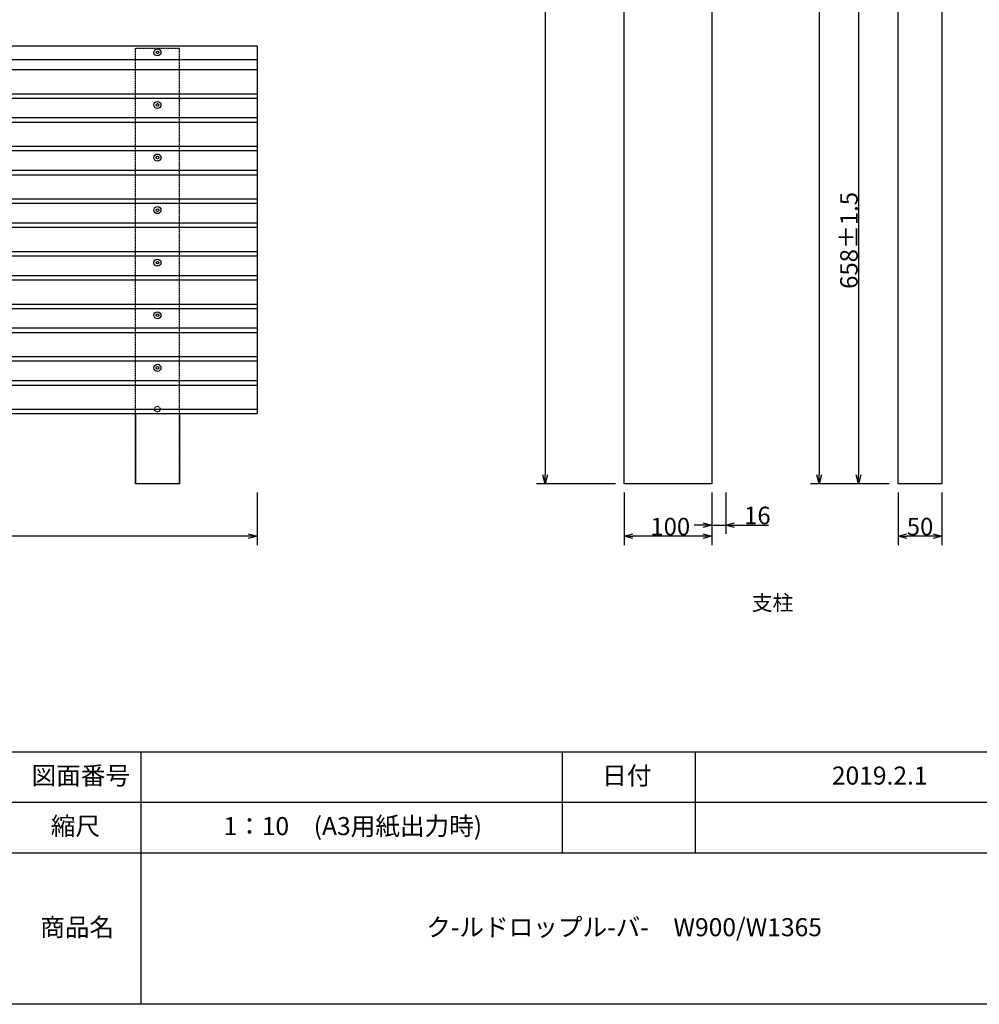
# Model space of a CAD drawing. Extents: x 16340 to 20368, y 4441 to 7291.
# Drawn here: x 17791 to 18886, y 4441 to 5564 of the extents above; entities that cross this region are included whole.
import ezdxf

# ---------------------------------------------------------------- set-up
doc = ezdxf.new("R2010")
doc.units = 0
doc.linetypes.add('ラインタイプ-5', pattern=[0.208282, 0.069427, -0.138855])
doc.layers.get('0').update_dxf_attribs({"linetype": 'CONTINUOUS'})
doc.layers.get('DEFPOINTS').update_dxf_attribs({"linetype": 'CONTINUOUS'})
for name, color, linetype in [('TAKASHO-ZUMENWAKU', 7, 'CONTINUOUS'), ('一般', 7, 'CONTINUOUS'), ('寸法', 7, 'CONTINUOUS')]:
    doc.layers.add(name, color=color, linetype=linetype)
doc.styles.add('TAKASHO1_1', font='txt.shx', dxfattribs={"height": 3, "bigfont": '@extfont2.shx'})
doc.dimstyles.get("Standard").update_dxf_attribs({"dimtxt": 0.18, "dimasz": 0.18, "dimexe": 0.18, "dimexo": 0.0625, "dimgap": 0.09, "dimtad": 0, "dimtih": 1, "dimtoh": 1, "dimzin": 0, "dimcen": 0.09, "dimazin": 3, "dimtfac": 1, "dimtofl": 0, "dimtmove": 0, "dimatfit": 3})

# ---------------------------------------------------------------- blocks, each defined once
blk = doc.blocks.new('_OPEN30')
at = {"color": 0, "linetype": 'BYBLOCK'}
for p, q in [((-1, 0.27), (0, 0)), ((0, 0), (-1, -0.27)), ((0, 0), (-1, 0))]:
    blk.add_line(p, q, dxfattribs=at)
blk = doc.blocks.new('*U100')
at = {"layer": '寸法', "color": 5}
blk.add_text('2398', height=20, rotation=90, dxfattribs=at).set_placement((18702.3, 5889.8))
blk = doc.blocks.new('*D5')
at = {"layer": 'DEFPOINTS', "color": 0, "linetype": 'CONTINUOUS'}
for p in [(18748.3, 6818), (18703.3, 5035), (18793.3, 5035)]:
    blk.add_point(p, dxfattribs=at)
at = {"layer": '寸法', "color": 5, "linetype": 'CONTINUOUS'}
for p, q in [((18738.3, 6818), (18693.3, 6818)), ((18703.3, 6808), (18703.3, 5045)), ((18783.3, 5035), (18693.3, 5035))]:
    blk.add_line(p, q, dxfattribs=at)
at = {"layer": 'TAKASHO-ZUMENWAKU'}
blk.add_blockref('*U100', (0, 0), dxfattribs=at)
at = {"layer": '寸法', "color": 5, "linetype": 'CONTINUOUS', "xscale": 10, "yscale": 10, "zscale": 10}
for p, rotation in [((18703.3, 6818), 90), ((18703.3, 5035), 270)]:
    blk.add_blockref('_OPEN30', p, dxfattribs=dict(at, rotation=rotation))
blk = doc.blocks.new('*U102')
at = {"layer": '寸法', "color": 5}
blk.add_text('658±1.5', height=20, rotation=90, dxfattribs=at).set_placement((18747.3, 5257.3))
blk = doc.blocks.new('*D7')
at = {"layer": 'DEFPOINTS', "color": 0, "linetype": 'CONTINUOUS'}
for p in [(18793.3, 5593), (18748.3, 5035), (18793.3, 5035)]:
    blk.add_point(p, dxfattribs=at)
at = {"layer": '寸法', "color": 5, "linetype": 'CONTINUOUS'}
for p, q in [((18783.3, 5593), (18738.3, 5593)), ((18748.3, 5583), (18748.3, 5045)), ((18783.3, 5035), (18738.3, 5035))]:
    blk.add_line(p, q, dxfattribs=at)
at = {"layer": 'TAKASHO-ZUMENWAKU'}
blk.add_blockref('*U102', (0, 0), dxfattribs=at)
at = {"layer": '寸法', "color": 5, "linetype": 'CONTINUOUS', "xscale": 10, "yscale": 10, "zscale": 10}
for p, rotation in [((18748.3, 5593), 90), ((18748.3, 5035), 270)]:
    blk.add_blockref('_OPEN30', p, dxfattribs=dict(at, rotation=rotation))
blk = doc.blocks.new('*U103')
at = {"layer": '寸法', "color": 5}
blk.add_text('50', height=20, dxfattribs=at).set_placement((18803.3, 4976))
blk = doc.blocks.new('*D8')
at = {"layer": 'DEFPOINTS', "color": 0, "linetype": 'CONTINUOUS'}
for p in [(18793.3, 5035), (18843.3, 5035), (18793.3, 4975)]:
    blk.add_point(p, dxfattribs=at)
at = {"layer": '寸法', "color": 5, "linetype": 'CONTINUOUS'}
for p, q in [((18793.3, 5025), (18793.3, 4965)), ((18843.3, 5025), (18843.3, 4965)), ((18833.3, 4975), (18803.3, 4975))]:
    blk.add_line(p, q, dxfattribs=at)
at = {"layer": 'TAKASHO-ZUMENWAKU'}
blk.add_blockref('*U103', (0, 0), dxfattribs=at)
at = {"layer": '寸法', "color": 5, "linetype": 'CONTINUOUS', "xscale": 10, "yscale": 10, "zscale": 10, "rotation": 180}
blk.add_blockref('_OPEN30', (18793.3, 4975), dxfattribs=at)
at = {"layer": '寸法', "color": 5, "linetype": 'CONTINUOUS', "xscale": 10, "yscale": 10, "zscale": 10}
blk.add_blockref('_OPEN30', (18843.3, 4975), dxfattribs=at)
blk = doc.blocks.new('*U107')
at = {"layer": '寸法', "color": 5}
blk.add_text('2398', height=20, rotation=90, dxfattribs=at).set_placement((18389.6, 5889.8))
blk = doc.blocks.new('*D12')
at = {"layer": 'DEFPOINTS', "color": 0, "linetype": 'CONTINUOUS'}
for p in [(18480.6, 6818), (18390.6, 5035), (18480.6, 5035)]:
    blk.add_point(p, dxfattribs=at)
at = {"layer": '寸法', "color": 5, "linetype": 'CONTINUOUS'}
for p, q in [((18470.6, 6818), (18380.6, 6818)), ((18390.6, 6808), (18390.6, 5045)), ((18470.6, 5035), (18380.6, 5035))]:
    blk.add_line(p, q, dxfattribs=at)
at = {"layer": 'TAKASHO-ZUMENWAKU'}
blk.add_blockref('*U107', (0, 0), dxfattribs=at)
at = {"layer": '寸法', "color": 5, "linetype": 'CONTINUOUS', "xscale": 10, "yscale": 10, "zscale": 10}
for p, rotation in [((18390.6, 6818), 90), ((18390.6, 5035), 270)]:
    blk.add_blockref('_OPEN30', p, dxfattribs=dict(at, rotation=rotation))
blk = doc.blocks.new('*U108')
at = {"layer": '寸法', "color": 5}
blk.add_text('100', height=20, dxfattribs=at).set_placement((18510.6, 4976))
blk = doc.blocks.new('*D13')
at = {"layer": 'DEFPOINTS', "color": 0, "linetype": 'CONTINUOUS'}
for p in [(18480.6, 5035), (18580.6, 5035), (18480.6, 4975)]:
    blk.add_point(p, dxfattribs=at)
at = {"layer": '寸法', "color": 5, "linetype": 'CONTINUOUS'}
for p, q in [((18480.6, 5025), (18480.6, 4965)), ((18580.6, 5025), (18580.6, 4965)), ((18570.6, 4975), (18490.6, 4975))]:
    blk.add_line(p, q, dxfattribs=at)
at = {"layer": 'TAKASHO-ZUMENWAKU'}
blk.add_blockref('*U108', (0, 0), dxfattribs=at)
at = {"layer": '寸法', "color": 5, "linetype": 'CONTINUOUS', "xscale": 10, "yscale": 10, "zscale": 10, "rotation": 180}
blk.add_blockref('_OPEN30', (18480.6, 4975), dxfattribs=at)
at = {"layer": '寸法', "color": 5, "linetype": 'CONTINUOUS', "xscale": 10, "yscale": 10, "zscale": 10}
blk.add_blockref('_OPEN30', (18580.6, 4975), dxfattribs=at)
blk = doc.blocks.new('*U109')
at = {"layer": '寸法', "color": 5}
blk.add_text('16', height=20, dxfattribs=at).set_placement((18617.6, 4988.7))
blk = doc.blocks.new('*D14')
at = {"layer": 'DEFPOINTS', "color": 0, "linetype": 'CONTINUOUS'}
for p in [(18580.6, 5035), (18596.6, 5035), (18580.6, 4987.7)]:
    blk.add_point(p, dxfattribs=at)
at = {"layer": '寸法', "color": 5, "linetype": 'CONTINUOUS'}
for p, q in [((18580.6, 5025), (18580.6, 4977.7)), ((18596.6, 5025), (18596.6, 4977.7)), ((18570.6, 4987.7), (18560.6, 4987.7)), ((18580.6, 4987.7), (18596.6, 4987.7)), ((18606.6, 4987.7), (18645.3, 4987.7))]:
    blk.add_line(p, q, dxfattribs=at)
at = {"layer": 'TAKASHO-ZUMENWAKU'}
blk.add_blockref('*U109', (0, 0), dxfattribs=at)
at = {"layer": '寸法', "color": 5, "linetype": 'CONTINUOUS', "xscale": 10, "yscale": 10, "zscale": 10}
blk.add_blockref('_OPEN30', (18580.6, 4987.7), dxfattribs=at)
at = {"layer": '寸法', "color": 5, "linetype": 'CONTINUOUS', "xscale": 10, "yscale": 10, "zscale": 10, "rotation": 180}
blk.add_blockref('_OPEN30', (18596.6, 4987.7), dxfattribs=at)
blk = doc.blocks.new('*U96')
at = {"layer": '寸法', "color": 7}
blk.add_text('%%U支柱', height=17.46, dxfattribs=at).set_placement((18626.2, 4890.3))
blk = doc.blocks.new('*U137')
at = {"layer": '寸法', "color": 5}
blk.add_text('A±1', height=20, dxfattribs=at).set_placement((17583.3, 4976))
blk = doc.blocks.new('*D42')
at = {"layer": 'DEFPOINTS', "color": 0, "linetype": 'CONTINUOUS'}
for p in [(17151.6, 5035), (18061.6, 5035), (17151.6, 4975)]:
    blk.add_point(p, dxfattribs=at)
at = {"layer": '寸法', "color": 5, "linetype": 'CONTINUOUS'}
for p, q in [((17151.6, 5025), (17151.6, 4965)), ((18061.6, 5025), (18061.6, 4965)), ((18051.6, 4975), (17161.6, 4975))]:
    blk.add_line(p, q, dxfattribs=at)
at = {"layer": 'TAKASHO-ZUMENWAKU'}
blk.add_blockref('*U137', (0, 0), dxfattribs=at)
at = {"layer": '寸法', "color": 5, "linetype": 'CONTINUOUS', "xscale": 10, "yscale": 10, "zscale": 10, "rotation": 180}
blk.add_blockref('_OPEN30', (17151.6, 4975), dxfattribs=at)
at = {"layer": '寸法', "color": 5, "linetype": 'CONTINUOUS', "xscale": 10, "yscale": 10, "zscale": 10}
blk.add_blockref('_OPEN30', (18061.6, 4975), dxfattribs=at)

msp = doc.modelspace()

# ---------------------------------------------------------------- linework, layer by layer
at = {"layer": 'TAKASHO-ZUMENWAKU'}
for p, q in [((16339.521, 4729.084), (20349.52, 4729.084)), ((17929.021, 4729.084), (17929.021, 4440.851)), ((18410.048, 4729.084), (18410.048, 4613.724)), ((18561.634, 4729.084), (18561.634, 4613.724)), ((16435.521, 4671.404), (19082.26, 4671.404)), ((16435.521, 4613.724), (19082.26, 4613.724)), ((20349.52, 4440.851), (16339.521, 4440.851))]:
    msp.add_line(p, q, dxfattribs=at)
at = {"layer": '一般', "color": 7, "linetype": 'CONTINUOUS'}
for p, q in [((17151.628, 5534.588), (18061.628, 5534.588)), ((18061.628, 5534.588), (18061.628, 5114.97)), ((17151.628, 5519.1), (18061.628, 5519.1)), ((17151.628, 5507.57), (18061.628, 5507.57)), ((17151.628, 5479.97), (18061.628, 5479.97)), ((17151.628, 5475.088), (18061.628, 5475.088)), ((17151.628, 5452.715), (18061.628, 5452.715)), ((17151.628, 5447.57), (18061.628, 5447.57)), ((17151.628, 5419.97), (18061.628, 5419.97)), ((17151.628, 5415.07), (18061.628, 5415.07)), ((17151.628, 5392.67), (18061.628, 5392.67)), ((17151.628, 5387.57), (18061.628, 5387.57)), ((17151.628, 5359.97), (18061.628, 5359.97)), ((17151.628, 5355.07), (18061.628, 5355.07)), ((17151.628, 5332.67), (18061.628, 5332.67)), ((17151.628, 5327.57), (18061.628, 5327.57)), ((17151.628, 5299.97), (18061.628, 5299.97)), ((17151.628, 5295.07), (18061.628, 5295.07)), ((17151.628, 5272.67), (18061.628, 5272.67)), ((17151.628, 5267.57), (18061.628, 5267.57)), ((17151.628, 5239.97), (18061.628, 5239.97)), ((17151.628, 5235.07), (18061.628, 5235.07)), ((17151.628, 5212.67), (18061.628, 5212.67)), ((17151.628, 5207.57), (18061.628, 5207.57)), ((17151.628, 5179.97), (18061.628, 5179.97)), ((17151.628, 5175.07), (18061.628, 5175.07)), ((17151.628, 5152.67), (18061.628, 5152.67)), ((17151.628, 5147.57), (18061.628, 5147.57)), ((17151.628, 5119.97), (18061.628, 5119.97)), ((17151.628, 5114.97), (18061.628, 5114.97)), ((17922.878, 5114.97), (17922.878, 5034.988)), ((17972.878, 5114.97), (17972.878, 5034.988)), ((17972.878, 5034.988), (17922.878, 5034.988))]:
    msp.add_line(p, q, dxfattribs=at)
at = {"layer": '一般', "color": 7, "linetype": 'ラインタイプ-5'}
for p, q in [((17922.878, 5531.988), (17972.878, 5531.988)), ((17922.878, 5034.988), (17922.878, 5531.988)), ((17972.878, 5034.988), (17972.878, 5531.988))]:
    msp.add_line(p, q, dxfattribs=at)
at = {"layer": '寸法', "color": 7, "linetype": 'CONTINUOUS', "flags": 128}
for points in [[(18580.608, 6804.987), (18580.608, 5034.988), (18480.608, 5034.988), (18480.608, 6804.987)], [(18843.324, 6804.987), (18843.324, 5034.988), (18793.324, 5034.988), (18793.324, 6804.987)]]:
    msp.add_lwpolyline(points, dxfattribs=at)
at = {"layer": '寸法', "color": 7, "linetype": 'CONTINUOUS'}
for centre, radius in [((17947.878, 5527.188), 4), ((17947.878, 5527.188), 1.5), ((17947.878, 5467.188), 4), ((17947.878, 5467.188), 1.5), ((17947.878, 5407.188), 4), ((17947.878, 5407.188), 1.5), ((17947.878, 5347.188), 4), ((17947.878, 5347.188), 1.5), ((17947.878, 5287.188), 4), ((17947.878, 5287.188), 1.5), ((17947.878, 5227.188), 4), ((17947.878, 5227.188), 1.5), ((17947.878, 5167.188), 4), ((17947.878, 5167.188), 1.5)]:
    msp.add_circle(centre, radius, dxfattribs=at)
at = {"layer": '寸法', "color": 7, "linetype": 'ラインタイプ-5'}
msp.add_circle((17947.878, 5120.088), 3.2, dxfattribs=at)

# ---------------------------------------------------------------- block references
at = {"layer": 'TAKASHO-ZUMENWAKU'}
msp.add_blockref('*U96', (0, 0), dxfattribs=at)

# ---------------------------------------------------------------- texts
at = {"layer": 'TAKASHO-ZUMENWAKU', "style": 'TAKASHO1_1'}
for s, p in [('図面番号', (17804.208, 4691.594)), ('日付', (18455.516, 4691.594)), ('2019.2.1', (18717.812, 4691.594)), ('縮尺', (17826.08, 4633.914)), ('1：10\u3000(A3用紙出力時)', (18023.27, 4633.914)), ('商品名', (17814.133, 4518.554)), ('ク-ルドロップル-バ-\u3000W900/W1365', (18254.709, 4518.554))]:
    msp.add_text(s, height=20.6, dxfattribs=at).set_placement(p)

# ---------------------------------------------------------------- dimensions: what is measured, and where the dimension line sits
at = {"layer": '寸法', "color": 7, "linetype": 'CONTINUOUS'}
for base, p1, p2, text, picture, middle in [((18390.608, 5034.988), (18480.608, 6817.988), (18480.608, 5034.988), '2398', '*D12', (18379.608, 5926.488)), ((18703.324, 5034.988), (18748.324, 6817.987), (18793.324, 5034.988), '2398', '*D5', (18692.324, 5926.488)), ((18748.324, 5034.988), (18793.324, 5592.988), (18793.324, 5034.988), '658±1.5', '*D7', (18737.324, 5313.988))]:
    dim = msp.add_linear_dim(base=base, p1=p1, p2=p2, angle=270, text=text, dimstyle='Standard', dxfattribs=at)
    dim.commit()
    dim.dimension.update_dxf_attribs({"geometry": picture, "text_midpoint": middle})
dim = msp.add_linear_dim(base=(17151.628, 4974.988), p1=(18061.628, 5034.988), p2=(17151.628, 5034.988), text='A±1', dimstyle='Standard', dxfattribs=at)
dim.commit()
dim.dimension.update_dxf_attribs({"geometry": '*D42', "text_midpoint": (17606.628, 4985.988)})
for base, p1, p2, picture, middle in [((18480.608, 4974.988), (18580.608, 5034.988), (18480.608, 5034.988), '*D13', (18530.608, 4985.988)), ((18793.324, 4974.988), (18843.324, 5034.988), (18793.324, 5034.988), '*D8', (18818.324, 4985.988))]:
    dim = msp.add_linear_dim(base=base, p1=p1, p2=p2, dimstyle='Standard', dxfattribs=at)
    dim.commit()
    dim.dimension.update_dxf_attribs({"geometry": picture, "text_midpoint": middle})
dim = msp.add_linear_dim(base=(18580.608, 4987.708), p1=(18596.608, 5034.988), p2=(18580.608, 5034.988), dimstyle='Standard', dxfattribs=at)
dim.commit()
dim.dimension.update_dxf_attribs({"geometry": '*D14', "text_midpoint": (18630.941, 4987.708), "dimtype": 128})

doc.saveas('drawing.dxf')
